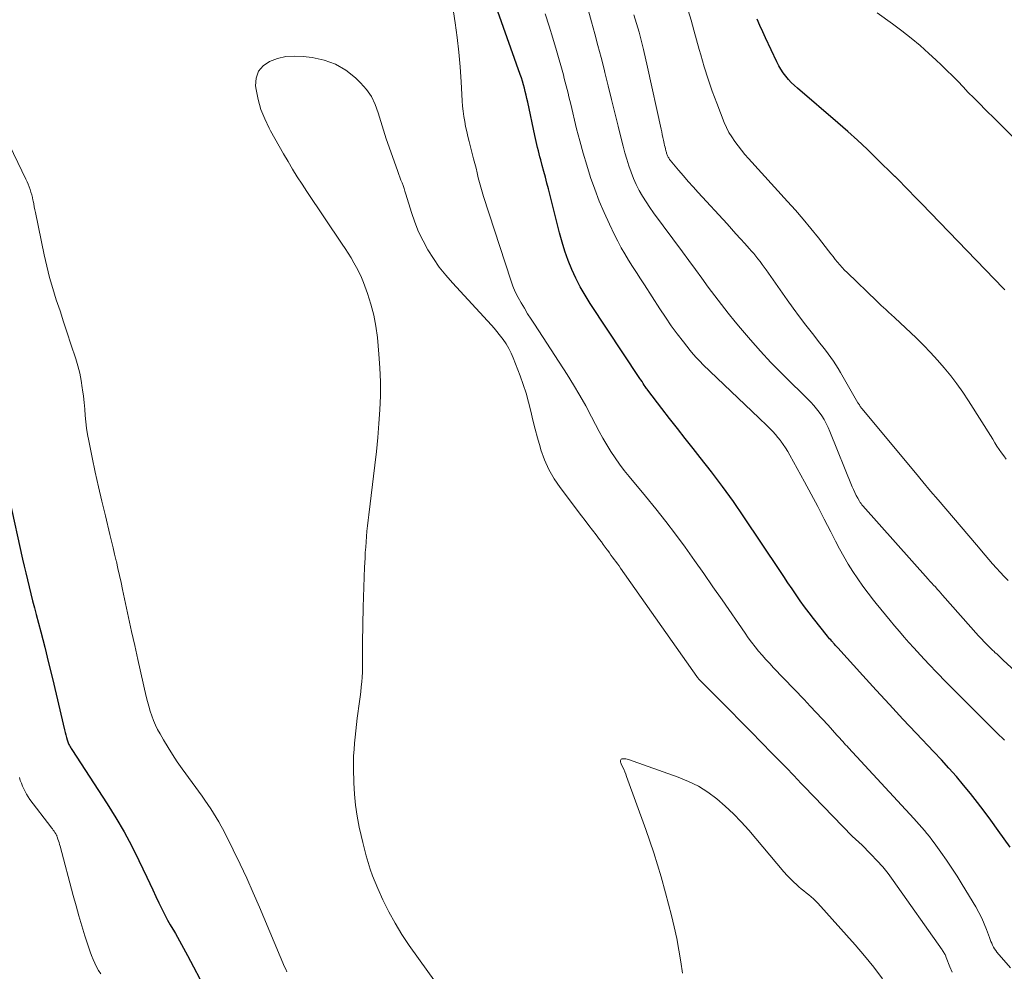
# Model space of a CAD drawing. Units: feet. Extents: x 2000000 to 2005035, y 505543 to 510004.
# Drawn here: x 2000802 to 2000925, y 508556 to 508674 of the extents above; entities that cross this region are included whole.
import ezdxf

# ---------------------------------------------------------------- set-up
doc = ezdxf.new("R2010")
doc.units = ezdxf.units.FT
doc.header["$LTSCALE"] = 100
doc.header["$MEASUREMENT"] = 0
doc.layers.add('CONTOUR INDEX', color=32, linetype='Continuous', lineweight=25)
doc.layers.add('CONTOUR INTERMEDIATE', color=40, linetype='Continuous', lineweight=15)

msp = doc.modelspace()

# ---------------------------------------------------------------- linework, layer by layer
at = {"layer": 'CONTOUR INDEX', "flags": 128}
for points, elevation in [([(2000925.29, 508570.99), (2000924.55, 508572.04), (2000923.81, 508573.08), (2000922.9, 508574.34), (2000922.09, 508575.46), (2000921.26, 508576.56), (2000920.4, 508577.65), (2000919.52, 508578.72), (2000918.63, 508579.77), (2000917.71, 508580.81), (2000916.78, 508581.83), (2000915.84, 508582.84), (2000913.65, 508585.14), (2000911.97, 508586.91), (2000910.31, 508588.7), (2000908.66, 508590.49), (2000907.02, 508592.3), (2000903.92, 508595.74), (2000903.84, 508595.83), (2000903.75, 508595.92), (2000903.67, 508596.01), (2000903.59, 508596.1), (2000903.51, 508596.19), (2000903.43, 508596.28), (2000903.35, 508596.37), (2000903.27, 508596.46), (2000903.16, 508596.59), (2000903.03, 508596.74), (2000902.89, 508596.89), (2000902.76, 508597.05), (2000902.64, 508597.21), (2000900.89, 508599.4), (2000900.33, 508600.12), (2000899.78, 508600.85), (2000899.25, 508601.59), (2000898.73, 508602.33), (2000898.22, 508603.09), (2000897.71, 508603.84), (2000897.2, 508604.6), (2000896.69, 508605.35), (2000892.23, 508612.04), (2000890.94, 508613.92), (2000889.61, 508615.78), (2000888.24, 508617.61), (2000886.83, 508619.41), (2000885.94, 508620.53), (2000884.96, 508621.76), (2000883.99, 508622.99), (2000883.02, 508624.23), (2000882.07, 508625.48), (2000880.33, 508627.76), (2000880.25, 508627.87), (2000880.16, 508627.98), (2000880.08, 508628.1), (2000880, 508628.21), (2000879.88, 508628.39), (2000879.74, 508628.6), (2000879.6, 508628.81), (2000879.46, 508629.02), (2000879.32, 508629.22), (2000873.15, 508638.53), (2000872.52, 508639.55), (2000871.92, 508640.59), (2000871.38, 508641.66), (2000870.88, 508642.75), (2000870.44, 508643.87), (2000870.03, 508645), (2000869.67, 508646.14), (2000869.35, 508647.3), (2000867.97, 508652.74), (2000867.79, 508653.47), (2000867.6, 508654.2), (2000867.41, 508654.92), (2000867.21, 508655.65), (2000867.03, 508656.35), (2000866.93, 508656.73), (2000866.83, 508657.11), (2000866.73, 508657.49), (2000866.64, 508657.87), (2000866.54, 508658.25), (2000866.46, 508658.63), (2000866.37, 508659.01), (2000866.29, 508659.4), (2000865.41, 508663.54), (2000865.31, 508663.97), (2000865.22, 508664.4), (2000865.11, 508664.83), (2000865, 508665.26), (2000864.89, 508665.69), (2000864.76, 508666.11), (2000864.63, 508666.53), (2000864.48, 508666.95), (2000861.68, 508674.76)], 820), ([(2000924.66, 508640.21), (2000924.49, 508640.39), (2000914.28, 508650.93), (2000913.8, 508651.42), (2000913.32, 508651.92), (2000912.84, 508652.42), (2000912.36, 508652.93), (2000911.48, 508653.85), (2000911.44, 508653.89), (2000911.4, 508653.93), (2000911.36, 508653.97), (2000911.32, 508654.01), (2000911.27, 508654.05), (2000911.23, 508654.08), (2000911.19, 508654.12), (2000911.15, 508654.16), (2000911.12, 508654.19), (2000911.08, 508654.23), (2000911.04, 508654.27), (2000911, 508654.3), (2000908.73, 508656.53), (2000907.55, 508657.67), (2000906.35, 508658.79), (2000905.13, 508659.89), (2000903.89, 508660.97), (2000898.89, 508665.24), (2000898.51, 508665.59), (2000898.13, 508665.95), (2000897.78, 508666.34), (2000897.45, 508666.74), (2000897.14, 508667.17), (2000896.85, 508667.6), (2000896.59, 508668.05), (2000896.35, 508668.52), (2000894.94, 508671.51), (2000894.58, 508672.27), (2000894.23, 508673.04), (2000893.88, 508673.81)], 840), ([(2000801.08, 508614.13), (2000802.7, 508606.78), (2000802.89, 508605.91), (2000803.09, 508605.05), (2000803.3, 508604.18), (2000803.5, 508603.32), (2000803.72, 508602.46), (2000803.94, 508601.6), (2000804.16, 508600.74), (2000804.38, 508599.88), (2000804.95, 508597.75), (2000805.45, 508595.82), (2000805.93, 508593.89), (2000806.4, 508591.95), (2000806.86, 508590.01), (2000807.89, 508585.56), (2000807.96, 508585.25), (2000808.05, 508584.95), (2000808.14, 508584.64), (2000808.24, 508584.34), (2000808.37, 508583.95), (2000808.41, 508583.85), (2000808.45, 508583.74), (2000808.5, 508583.64), (2000808.56, 508583.54), (2000808.62, 508583.44), (2000808.67, 508583.34), (2000808.74, 508583.24), (2000808.8, 508583.15), (2000813.21, 508576.37), (2000814.27, 508574.66), (2000815.29, 508572.92), (2000816.24, 508571.14), (2000817.14, 508569.34), (2000818.11, 508567.28), (2000818.48, 508566.48), (2000818.86, 508565.69), (2000819.24, 508564.89), (2000819.61, 508564.09), (2000819.81, 508563.66), (2000820.1, 508563.08), (2000820.39, 508562.5), (2000820.7, 508561.93), (2000821.02, 508561.37), (2000821.16, 508561.15), (2000821.42, 508560.7), (2000821.68, 508560.26), (2000821.93, 508559.81), (2000822.19, 508559.36), (2000822.44, 508558.9), (2000822.69, 508558.45), (2000822.94, 508557.99), (2000823.18, 508557.53), (2000825.43, 508553.25)], 820)]:
    msp.add_lwpolyline(points, dxfattribs=dict(at, elevation=elevation))
at = {"layer": 'CONTOUR INTERMEDIATE', "flags": 128}
for points, elevation in [([(2000925.35, 508556.03), (2000923.67, 508557.95), (2000923.51, 508558.15), (2000923.36, 508558.36), (2000923.24, 508558.59), (2000923.12, 508558.82), (2000923.01, 508559.06), (2000922.91, 508559.3), (2000922.82, 508559.54), (2000922.73, 508559.78), (2000922.37, 508560.77), (2000922.08, 508561.49), (2000921.77, 508562.2), (2000921.41, 508562.9), (2000921.03, 508563.58), (2000919.36, 508566.37), (2000918.73, 508567.39), (2000918.08, 508568.4), (2000917.4, 508569.4), (2000916.71, 508570.38), (2000915.88, 508571.52), (2000915.59, 508571.92), (2000915.28, 508572.32), (2000914.97, 508572.7), (2000914.65, 508573.08), (2000914.32, 508573.46), (2000913.99, 508573.83), (2000913.66, 508574.2), (2000913.33, 508574.57), (2000905.24, 508583.33), (2000905.05, 508583.53), (2000904.87, 508583.72), (2000904.69, 508583.93), (2000904.51, 508584.13), (2000904.33, 508584.33), (2000904.15, 508584.53), (2000903.97, 508584.73), (2000903.79, 508584.93), (2000902.7, 508586.14), (2000901.96, 508586.94), (2000901.23, 508587.74), (2000900.48, 508588.53), (2000899.73, 508589.32), (2000895.93, 508593.29), (2000895.45, 508593.8), (2000894.98, 508594.31), (2000894.52, 508594.84), (2000894.07, 508595.36), (2000893.63, 508595.9), (2000893.2, 508596.45), (2000892.79, 508597.01), (2000892.39, 508597.57), (2000889.54, 508601.71), (2000888.4, 508603.35), (2000887.26, 508604.99), (2000886.1, 508606.62), (2000884.94, 508608.25), (2000883.75, 508609.86), (2000882.55, 508611.45), (2000881.31, 508613.02), (2000880.05, 508614.57), (2000878, 508617.03), (2000877.39, 508617.79), (2000876.82, 508618.55), (2000876.27, 508619.34), (2000875.74, 508620.15), (2000875.24, 508620.97), (2000874.75, 508621.8), (2000874.28, 508622.64), (2000873.83, 508623.49), (2000873.33, 508624.46), (2000872.62, 508625.8), (2000871.88, 508627.11), (2000871.1, 508628.41), (2000870.3, 508629.69), (2000866.24, 508635.94), (2000865.82, 508636.59), (2000865.4, 508637.25), (2000864.99, 508637.92), (2000864.59, 508638.58), (2000864.21, 508639.26), (2000863.86, 508639.96), (2000863.56, 508640.67), (2000863.3, 508641.41), (2000859.93, 508651.82), (2000859.75, 508652.4), (2000859.58, 508652.98), (2000859.42, 508653.56), (2000859.27, 508654.14), (2000859.13, 508654.73), (2000858.99, 508655.31), (2000858.84, 508655.9), (2000858.69, 508656.48), (2000858.13, 508658.62), (2000857.97, 508659.24), (2000857.83, 508659.87), (2000857.7, 508660.49), (2000857.58, 508661.12), (2000857.48, 508661.76), (2000857.39, 508662.39), (2000857.33, 508663.03), (2000857.28, 508663.67), (2000857.14, 508666.06), (2000857.01, 508667.9), (2000856.84, 508669.73), (2000856.63, 508671.56), (2000856.39, 508673.38), (2000855.81, 508677.28)], 816), ([(2000924.59, 508584.28), (2000923.65, 508585.2), (2000922.72, 508586.13), (2000921.79, 508587.05), (2000918.36, 508590.48), (2000917.3, 508591.55), (2000916.24, 508592.64), (2000915.2, 508593.74), (2000914.17, 508594.84), (2000913.35, 508595.74), (2000912.74, 508596.41), (2000912.14, 508597.09), (2000911.55, 508597.78), (2000910.96, 508598.47), (2000910.39, 508599.17), (2000909.81, 508599.87), (2000909.24, 508600.57), (2000908.67, 508601.28), (2000908.34, 508601.68), (2000907.67, 508602.54), (2000907.01, 508603.42), (2000906.39, 508604.31), (2000905.78, 508605.22), (2000905.2, 508606.15), (2000904.64, 508607.09), (2000904.12, 508608.04), (2000903.61, 508609.01), (2000903.02, 508610.18), (2000902.23, 508611.74), (2000901.43, 508613.3), (2000900.61, 508614.84), (2000899.77, 508616.38), (2000897.96, 508619.69), (2000897.7, 508620.14), (2000897.42, 508620.59), (2000897.13, 508621.02), (2000896.82, 508621.44), (2000896.78, 508621.5), (2000896.47, 508621.89), (2000896.16, 508622.26), (2000895.83, 508622.62), (2000895.49, 508622.97), (2000895.15, 508623.31), (2000894.8, 508623.65), (2000894.45, 508623.99), (2000894.1, 508624.33), (2000887.2, 508630.91), (2000886.77, 508631.34), (2000886.35, 508631.78), (2000885.95, 508632.23), (2000885.57, 508632.7), (2000884.75, 508633.74), (2000883.98, 508634.74), (2000883.23, 508635.76), (2000882.51, 508636.81), (2000881.8, 508637.86), (2000879.89, 508640.83), (2000879.4, 508641.59), (2000878.91, 508642.35), (2000878.42, 508643.12), (2000877.94, 508643.89), (2000877.47, 508644.67), (2000877.02, 508645.45), (2000876.59, 508646.25), (2000876.19, 508647.06), (2000875.56, 508648.37), (2000874.91, 508649.8), (2000874.29, 508651.24), (2000873.73, 508652.7), (2000873.21, 508654.18), (2000872.73, 508655.68), (2000872.28, 508657.18), (2000871.87, 508658.7), (2000871.48, 508660.22), (2000870.74, 508663.26), (2000870.63, 508663.72), (2000870.52, 508664.18), (2000870.41, 508664.64), (2000870.3, 508665.1), (2000870.19, 508665.56), (2000870.07, 508666.01), (2000869.95, 508666.47), (2000869.83, 508666.93), (2000868.99, 508669.93), (2000868.54, 508671.45), (2000868.07, 508672.96), (2000867.56, 508674.47)], 824), ([(2000930.43, 508588.7), (2000924.45, 508594.23), (2000924.19, 508594.47), (2000923.93, 508594.71), (2000923.68, 508594.95), (2000923.42, 508595.19), (2000923.33, 508595.28), (2000923.12, 508595.48), (2000922.91, 508595.68), (2000922.7, 508595.89), (2000922.49, 508596.09), (2000922.32, 508596.26), (2000922.2, 508596.38), (2000922.08, 508596.51), (2000921.96, 508596.63), (2000921.85, 508596.75), (2000921.73, 508596.88), (2000921.62, 508597), (2000921.5, 508597.13), (2000921.39, 508597.25), (2000916.91, 508602.31), (2000916.69, 508602.56), (2000916.47, 508602.81), (2000916.24, 508603.06), (2000916.02, 508603.31), (2000915.79, 508603.55), (2000915.57, 508603.8), (2000915.35, 508604.05), (2000915.13, 508604.3), (2000907.02, 508613.37), (2000906.9, 508613.51), (2000906.79, 508613.66), (2000906.69, 508613.81), (2000906.59, 508613.97), (2000906.38, 508614.34), (2000906.2, 508614.68), (2000906.02, 508615.04), (2000905.85, 508615.4), (2000905.7, 508615.76), (2000902.93, 508622.63), (2000902.71, 508623.13), (2000902.47, 508623.62), (2000902.2, 508624.1), (2000901.92, 508624.57), (2000901.61, 508625.01), (2000901.28, 508625.45), (2000900.93, 508625.86), (2000900.55, 508626.25), (2000896.93, 508629.86), (2000895.61, 508631.21), (2000894.31, 508632.59), (2000893.06, 508634), (2000891.83, 508635.44), (2000891.15, 508636.26), (2000890.29, 508637.31), (2000889.45, 508638.38), (2000888.63, 508639.46), (2000887.82, 508640.55), (2000887.03, 508641.65), (2000886.23, 508642.75), (2000885.43, 508643.84), (2000884.62, 508644.93), (2000881.03, 508649.78), (2000880.56, 508650.45), (2000880.1, 508651.14), (2000879.67, 508651.85), (2000879.26, 508652.57), (2000878.89, 508653.31), (2000878.54, 508654.06), (2000878.24, 508654.83), (2000877.96, 508655.61), (2000877.95, 508655.63), (2000877.7, 508656.43), (2000877.47, 508657.23), (2000877.25, 508658.04), (2000877.04, 508658.85), (2000876.63, 508660.55), (2000876.22, 508662.21), (2000875.81, 508663.87), (2000875.4, 508665.53), (2000874.99, 508667.19), (2000874.88, 508667.61), (2000874.51, 508669.08), (2000874.13, 508670.55), (2000873.74, 508672.02), (2000873.34, 508673.49), (2000872.96, 508674.87)], 828), ([(2000925.04, 508604.12), (2000924.55, 508604.63), (2000924.07, 508605.14), (2000923.6, 508605.66), (2000923.13, 508606.19), (2000922.66, 508606.72), (2000922.2, 508607.25), (2000921.11, 508608.54), (2000920.16, 508609.66), (2000919.21, 508610.77), (2000918.26, 508611.89), (2000917.31, 508613), (2000916.36, 508614.12), (2000915.42, 508615.23), (2000914.47, 508616.36), (2000913.54, 508617.48), (2000906.89, 508625.47), (2000906.82, 508625.55), (2000906.75, 508625.64), (2000906.69, 508625.73), (2000906.63, 508625.82), (2000906.58, 508625.92), (2000906.52, 508626.01), (2000906.47, 508626.11), (2000906.41, 508626.2), (2000904.25, 508629.96), (2000903.97, 508630.44), (2000903.67, 508630.91), (2000903.36, 508631.37), (2000903.04, 508631.82), (2000902.71, 508632.27), (2000902.37, 508632.71), (2000902.03, 508633.15), (2000901.69, 508633.59), (2000900.75, 508634.78), (2000899.95, 508635.82), (2000899.16, 508636.86), (2000898.38, 508637.92), (2000897.62, 508638.99), (2000895, 508642.7), (2000894.75, 508643.04), (2000894.5, 508643.38), (2000894.25, 508643.72), (2000893.99, 508644.06), (2000893.73, 508644.39), (2000893.46, 508644.71), (2000893.19, 508645.03), (2000892.91, 508645.35), (2000892.37, 508645.95), (2000891.81, 508646.56), (2000891.26, 508647.18), (2000890.7, 508647.79), (2000890.15, 508648.4), (2000886.57, 508652.3), (2000885.95, 508652.99), (2000885.34, 508653.68), (2000884.74, 508654.37), (2000884.14, 508655.08), (2000883.1, 508656.33), (2000883.03, 508656.41), (2000882.97, 508656.5), (2000882.91, 508656.59), (2000882.85, 508656.68), (2000882.8, 508656.77), (2000882.76, 508656.87), (2000882.72, 508656.97), (2000882.68, 508657.07), (2000882.65, 508657.18), (2000882.62, 508657.28), (2000882.59, 508657.39), (2000882.56, 508657.49), (2000882.51, 508657.72), (2000882.46, 508657.93), (2000882.4, 508658.15), (2000882.36, 508658.37), (2000882.31, 508658.59), (2000882.26, 508658.82), (2000882.19, 508659.15), (2000882.12, 508659.49), (2000882.05, 508659.82), (2000881.98, 508660.16), (2000880.29, 508667.87), (2000879.78, 508670.05), (2000879.23, 508672.22), (2000878.6, 508674.38)], 832), ([(2000924.79, 508619.18), (2000924.5, 508619.58), (2000924.22, 508619.98), (2000923.94, 508620.4), (2000923.67, 508620.81), (2000923.4, 508621.23), (2000923.14, 508621.65), (2000920.13, 508626.44), (2000919.43, 508627.5), (2000918.7, 508628.54), (2000917.93, 508629.55), (2000917.13, 508630.54), (2000916.29, 508631.5), (2000915.43, 508632.44), (2000914.54, 508633.35), (2000913.63, 508634.24), (2000910.99, 508636.74), (2000910.9, 508636.82), (2000910.81, 508636.91), (2000910.71, 508636.99), (2000910.62, 508637.08), (2000910.53, 508637.16), (2000910.43, 508637.25), (2000910.34, 508637.33), (2000910.25, 508637.41), (2000909.87, 508637.76), (2000909.58, 508638.01), (2000909.3, 508638.27), (2000909.03, 508638.53), (2000908.75, 508638.8), (2000905.06, 508642.36), (2000904.75, 508642.67), (2000904.45, 508642.99), (2000904.16, 508643.32), (2000903.87, 508643.66), (2000903.59, 508644), (2000903.32, 508644.34), (2000903.04, 508644.69), (2000902.77, 508645.04), (2000901.49, 508646.67), (2000900.57, 508647.83), (2000899.62, 508648.97), (2000898.66, 508650.09), (2000897.68, 508651.19), (2000892.83, 508656.53), (2000892.38, 508657.04), (2000891.94, 508657.56), (2000891.52, 508658.09), (2000891.11, 508658.63), (2000890.74, 508659.2), (2000890.39, 508659.77), (2000890.09, 508660.38), (2000889.81, 508661), (2000888.87, 508663.39), (2000888.32, 508664.88), (2000887.79, 508666.37), (2000887.32, 508667.89), (2000886.88, 508669.41), (2000886.7, 508670.06), (2000886.37, 508671.27), (2000886.04, 508672.48), (2000885.69, 508673.69), (2000885.34, 508674.89)], 836), ([(2000925.6, 508659.24), (2000924.5, 508660.34), (2000923.4, 508661.43), (2000922.3, 508662.53), (2000921.45, 508663.39), (2000920.78, 508664.06), (2000920.11, 508664.74), (2000919.45, 508665.43), (2000918.79, 508666.11), (2000918.13, 508666.8), (2000917.46, 508667.47), (2000916.77, 508668.13), (2000916.08, 508668.78), (2000915.21, 508669.57), (2000914.12, 508670.54), (2000913, 508671.48), (2000911.85, 508672.38), (2000910.68, 508673.25), (2000908.78, 508674.62)], 844), ([(2000918.11, 508555.49), (2000917.83, 508556.12), (2000917.36, 508557.31), (2000917.34, 508557.36), (2000917.32, 508557.41), (2000917.3, 508557.46), (2000917.28, 508557.51), (2000917.27, 508557.56), (2000917.25, 508557.61), (2000917.22, 508557.66), (2000917.2, 508557.71), (2000917.12, 508557.83), (2000917.06, 508557.94), (2000916.99, 508558.05), (2000916.92, 508558.16), (2000916.85, 508558.26), (2000910.78, 508566.85), (2000910.14, 508567.71), (2000909.48, 508568.54), (2000908.77, 508569.34), (2000908.04, 508570.11), (2000906.8, 508571.36), (2000906.66, 508571.49), (2000906.53, 508571.62), (2000906.39, 508571.75), (2000906.24, 508571.87), (2000906.1, 508572), (2000905.96, 508572.12), (2000905.83, 508572.25), (2000905.69, 508572.38), (2000899.73, 508578.54), (2000899.49, 508578.78), (2000899.25, 508579.03), (2000899.02, 508579.28), (2000898.79, 508579.52), (2000898.55, 508579.77), (2000898.32, 508580.02), (2000898.08, 508580.27), (2000897.85, 508580.51), (2000895.73, 508582.68), (2000894.44, 508584.01), (2000893.14, 508585.33), (2000891.84, 508586.65), (2000890.53, 508587.96), (2000887.02, 508591.48), (2000886.93, 508591.56), (2000886.85, 508591.65), (2000886.78, 508591.73), (2000886.7, 508591.82), (2000886.62, 508591.91), (2000886.55, 508592), (2000886.48, 508592.09), (2000886.41, 508592.19), (2000876.94, 508605.64), (2000876.75, 508605.92), (2000876.55, 508606.19), (2000876.35, 508606.47), (2000876.15, 508606.74), (2000875.95, 508607.01), (2000875.74, 508607.28), (2000875.54, 508607.56), (2000875.34, 508607.83), (2000875.27, 508607.93), (2000875.03, 508608.25), (2000874.79, 508608.57), (2000874.55, 508608.9), (2000874.31, 508609.21), (2000873.89, 508609.77), (2000873.43, 508610.36), (2000872.98, 508610.96), (2000872.53, 508611.55), (2000872.08, 508612.15), (2000869.43, 508615.66), (2000868.69, 508616.76), (2000868.03, 508617.9), (2000867.5, 508619.11), (2000867.05, 508620.36), (2000866.94, 508620.71), (2000866.62, 508621.82), (2000866.32, 508622.92), (2000866.04, 508624.04), (2000865.78, 508625.16), (2000865.51, 508626.27), (2000865.2, 508627.38), (2000864.85, 508628.47), (2000864.46, 508629.55), (2000863.6, 508631.76), (2000863.34, 508632.36), (2000863.05, 508632.94), (2000862.72, 508633.49), (2000862.36, 508634.03), (2000862.19, 508634.26), (2000861.88, 508634.67), (2000861.56, 508635.06), (2000861.23, 508635.45), (2000860.9, 508635.83), (2000856.06, 508641.09), (2000855.23, 508642.05), (2000854.43, 508643.05), (2000853.71, 508644.09), (2000853.02, 508645.17), (2000852.41, 508646.29), (2000851.85, 508647.43), (2000851.39, 508648.61), (2000850.97, 508649.81), (2000850.29, 508652.1), (2000850.17, 508652.46), (2000850.06, 508652.81), (2000849.93, 508653.16), (2000849.8, 508653.5), (2000849.67, 508653.85), (2000849.54, 508654.19), (2000849.41, 508654.54), (2000849.28, 508654.89), (2000848.2, 508657.92), (2000847.84, 508658.98), (2000847.49, 508660.04), (2000847.17, 508661.12), (2000846.86, 508662.2), (2000846.48, 508663.23), (2000846.01, 508664.21), (2000845.38, 508665.09), (2000844.66, 508665.92), (2000844.02, 508666.54), (2000842.82, 508667.48), (2000841.55, 508668.25), (2000840.15, 508668.75), (2000838.66, 508669.08), (2000837.52, 508669.21), (2000836.45, 508669.25), (2000835.39, 508669.18), (2000834.35, 508668.94), (2000833.33, 508668.59), (2000832.55, 508668.03), (2000831.97, 508667.36), (2000831.7, 508666.51), (2000831.63, 508665.55), (2000831.7, 508665.11), (2000831.95, 508663.86), (2000832.28, 508662.63), (2000832.75, 508661.45), (2000833.3, 508660.3), (2000833.48, 508659.96), (2000834.02, 508659), (2000834.56, 508658.04), (2000835.1, 508657.09), (2000835.66, 508656.14), (2000836.22, 508655.2), (2000836.8, 508654.26), (2000837.39, 508653.34), (2000838, 508652.42), (2000842.37, 508645.9), (2000842.74, 508645.33), (2000843.11, 508644.75), (2000843.48, 508644.17), (2000843.83, 508643.58), (2000844.16, 508642.98), (2000844.47, 508642.37), (2000844.75, 508641.74), (2000845, 508641.11), (2000845.51, 508639.75), (2000845.94, 508638.42), (2000846.31, 508637.07), (2000846.56, 508635.69), (2000846.75, 508634.3), (2000846.93, 508632.24), (2000847.05, 508630.51), (2000847.12, 508628.79), (2000847.11, 508627.06), (2000847.05, 508625.33), (2000846.94, 508623.6), (2000846.8, 508621.88), (2000846.63, 508620.15), (2000846.43, 508618.43), (2000845.67, 508612.26), (2000845.59, 508611.59), (2000845.52, 508610.92), (2000845.45, 508610.26), (2000845.39, 508609.59), (2000845.33, 508608.92), (2000845.29, 508608.25), (2000845.24, 508607.58), (2000845.21, 508606.91), (2000845.15, 508605.77), (2000845.09, 508604.53), (2000845.05, 508603.3), (2000845.01, 508602.06), (2000844.98, 508600.82), (2000844.91, 508596.4), (2000844.9, 508595.79), (2000844.9, 508595.18), (2000844.9, 508594.57), (2000844.9, 508593.96), (2000844.89, 508593.35), (2000844.88, 508592.74), (2000844.84, 508592.13), (2000844.8, 508591.52), (2000844.74, 508590.91), (2000844.67, 508590.3), (2000844.6, 508589.69), (2000844.52, 508589.08), (2000844.25, 508587.01), (2000844.15, 508586.24), (2000844.06, 508585.46), (2000843.97, 508584.68), (2000843.9, 508583.9), (2000843.84, 508583.12), (2000843.79, 508582.34), (2000843.78, 508581.55), (2000843.79, 508580.77), (2000843.83, 508578.97), (2000843.91, 508577.58), (2000844.03, 508576.2), (2000844.24, 508574.83), (2000844.5, 508573.47), (2000844.73, 508572.45), (2000844.93, 508571.6), (2000845.13, 508570.77), (2000845.36, 508569.93), (2000845.59, 508569.1), (2000845.85, 508568.28), (2000846.13, 508567.46), (2000846.45, 508566.66), (2000846.79, 508565.87), (2000847.43, 508564.46), (2000848.16, 508562.99), (2000848.93, 508561.55), (2000849.79, 508560.16), (2000850.7, 508558.8), (2000855.1, 508552.62)], 812), ([(2000800.59, 508659.22), (2000803.1, 508653.95), (2000803.25, 508653.64), (2000803.38, 508653.32), (2000803.51, 508653), (2000803.63, 508652.67), (2000803.73, 508652.35), (2000803.83, 508652.01), (2000803.91, 508651.68), (2000803.98, 508651.34), (2000803.99, 508651.28), (2000804.07, 508650.91), (2000804.14, 508650.54), (2000804.21, 508650.17), (2000804.29, 508649.8), (2000805.38, 508644.56), (2000805.7, 508643.15), (2000806.05, 508641.74), (2000806.45, 508640.36), (2000806.88, 508638.98), (2000807.34, 508637.6), (2000807.79, 508636.23), (2000808.24, 508634.86), (2000808.7, 508633.48), (2000809.3, 508631.65), (2000809.56, 508630.77), (2000809.79, 508629.87), (2000809.97, 508628.96), (2000810.11, 508628.05), (2000810.15, 508627.79), (2000810.24, 508627), (2000810.33, 508626.21), (2000810.41, 508625.41), (2000810.47, 508624.62), (2000810.55, 508623.83), (2000810.64, 508623.04), (2000810.77, 508622.25), (2000810.91, 508621.47), (2000811.34, 508619.4), (2000811.72, 508617.58), (2000812.12, 508615.77), (2000812.54, 508613.96), (2000812.97, 508612.15), (2000813.54, 508609.81), (2000813.74, 508609), (2000813.93, 508608.19), (2000814.12, 508607.39), (2000814.31, 508606.58), (2000814.34, 508606.46), (2000814.53, 508605.6), (2000814.73, 508604.73), (2000814.92, 508603.86), (2000815.1, 508602.99), (2000815.47, 508601.25), (2000815.85, 508599.51), (2000816.23, 508597.77), (2000816.61, 508596.04), (2000817, 508594.3), (2000818.04, 508589.71), (2000818.19, 508589.1), (2000818.35, 508588.5), (2000818.53, 508587.91), (2000818.73, 508587.32), (2000818.95, 508586.74), (2000819.19, 508586.17), (2000819.46, 508585.62), (2000819.76, 508585.07), (2000820.2, 508584.31), (2000820.75, 508583.39), (2000821.31, 508582.49), (2000821.9, 508581.61), (2000822.51, 508580.74), (2000824.98, 508577.33), (2000825.34, 508576.82), (2000825.7, 508576.29), (2000826.06, 508575.77), (2000826.4, 508575.23), (2000826.74, 508574.69), (2000827.06, 508574.15), (2000827.36, 508573.59), (2000827.66, 508573.03), (2000828.84, 508570.66), (2000829.7, 508568.9), (2000830.53, 508567.13), (2000831.33, 508565.34), (2000832.11, 508563.55), (2000835.23, 508556.16), (2000835.37, 508555.83), (2000835.51, 508555.51)], 816), ([(2000909.46, 508554.64), (2000908.37, 508556.09), (2000907.23, 508557.49), (2000906.06, 508558.86), (2000901.44, 508564.03), (2000901.18, 508564.31), (2000900.9, 508564.59), (2000900.6, 508564.84), (2000900.29, 508565.08), (2000899.98, 508565.32), (2000899.67, 508565.56), (2000899.37, 508565.82), (2000899.07, 508566.07), (2000898.81, 508566.31), (2000898.39, 508566.69), (2000897.99, 508567.09), (2000897.6, 508567.5), (2000897.22, 508567.93), (2000892.85, 508573.1), (2000891.92, 508574.13), (2000890.96, 508575.14), (2000889.94, 508576.09), (2000888.89, 508577), (2000887.78, 508577.82), (2000886.61, 508578.56), (2000885.38, 508579.17), (2000884.1, 508579.7), (2000877.91, 508581.88), (2000877.76, 508581.93), (2000877.6, 508581.96), (2000877.44, 508581.98), (2000877.28, 508581.99), (2000877.17, 508581.99), (2000877.08, 508581.96), (2000877.01, 508581.92), (2000876.96, 508581.86), (2000876.93, 508581.77), (2000876.93, 508581.66), (2000876.94, 508581.56), (2000876.96, 508581.46), (2000877, 508581.36), (2000877.18, 508580.96), (2000877.32, 508580.67), (2000877.45, 508580.37), (2000877.57, 508580.06), (2000877.68, 508579.76), (2000880.06, 508573.21), (2000880.57, 508571.75), (2000881.06, 508570.28), (2000881.52, 508568.8), (2000881.96, 508567.31), (2000882.51, 508565.34), (2000882.9, 508563.93), (2000883.26, 508562.51), (2000883.59, 508561.09), (2000883.9, 508559.66), (2000884.18, 508558.22), (2000884.43, 508556.78), (2000884.64, 508555.34)], 808), ([(2000802.29, 508579.66), (2000802.41, 508579.29), (2000802.54, 508578.93), (2000802.68, 508578.58), (2000802.83, 508578.23), (2000803, 508577.9), (2000803.18, 508577.57), (2000803.38, 508577.25), (2000803.6, 508576.94), (2000806.18, 508573.53), (2000806.29, 508573.4), (2000806.39, 508573.26), (2000806.49, 508573.12), (2000806.6, 508572.98), (2000806.71, 508572.83), (2000806.75, 508572.77), (2000806.79, 508572.7), (2000806.83, 508572.64), (2000806.87, 508572.57), (2000806.9, 508572.51), (2000806.94, 508572.44), (2000806.96, 508572.37), (2000806.99, 508572.3), (2000807.08, 508572.01), (2000807.15, 508571.79), (2000807.22, 508571.57), (2000807.28, 508571.35), (2000807.34, 508571.13), (2000808.98, 508564.98), (2000809.33, 508563.72), (2000809.68, 508562.48), (2000810.05, 508561.23), (2000810.43, 508559.99), (2000810.91, 508558.48), (2000811.07, 508558), (2000811.25, 508557.53), (2000811.45, 508557.06), (2000811.66, 508556.6), (2000811.89, 508556.15), (2000812.13, 508555.7), (2000812.39, 508555.27)], 824)]:
    msp.add_lwpolyline(points, dxfattribs=dict(at, elevation=elevation))

doc.saveas('drawing.dxf')
